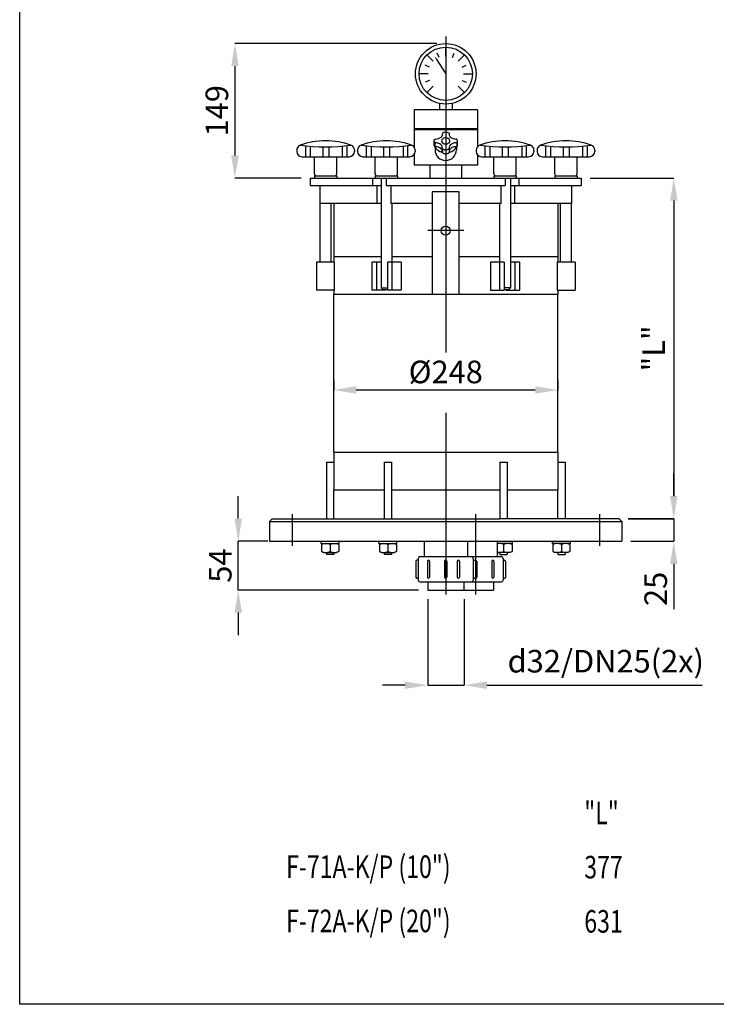
# Model space of a CAD drawing. Extents: x -138 to 2622, y 572 to 2543.
# Drawn here: x -138 to 633, y 692 to 1782 of the extents above; entities that cross this region are included whole.
import ezdxf
from ezdxf.enums import TextEntityAlignment as Align

# ---------------------------------------------------------------- set-up
doc = ezdxf.new("R2010")
doc.units = 0
doc.header["$LTSCALE"] = 32
doc.header["$MEASUREMENT"] = 0
doc.linetypes.add('CENTER', pattern=[2, 1.25, -0.25, 0.25, -0.25])
doc.layers.get('0').update_dxf_attribs({"linetype": 'CONTINUOUS'})
doc.layers.get('DEFPOINTS').update_dxf_attribs({"linetype": 'CONTINUOUS'})
for name, color, linetype in [('L01 Frame A4', 7, 'CONTINUOUS'), ('L02 Drawing', 3, 'CONTINUOUS'), ('L04 Dimensions metric', 7, 'CONTINUOUS')]:
    doc.layers.add(name, color=color, linetype=linetype)
doc.styles.add('ROMANS', font='ROMANS.SHX', dxfattribs={"width": 0.75})
doc.dimstyles.new('hendor', dxfattribs={"dimscale": 10, "dimtxt": 2.5, "dimasz": 2.5, "dimexe": 0, "dimexo": 1, "dimgap": 0.75, "dimtad": 1, "dimdsep": 46, "dimtxsty": 'ROMANS', "dimcen": -3, "dimdle": 1, "dimclrd": 7, "dimclre": 7, "dimclrt": 2, "dimadec": 0, "dimazin": 0, "dimtp": 0.2, "dimtfac": 0.6, "dimtmove": 0, "dimatfit": 3, "dimfxl": 0, "dimtolj": 1, "dimarcsym": 0})

# ---------------------------------------------------------------- blocks, each defined once
blk = doc.blocks.new('KADER-EU')
at = {"color": 3}
for p, q in [((16, 8), (16, 284)), ((16, 284), (201, 284))]:
    blk.add_line(p, q, dxfattribs=at)
at = {"color": 2, "style": 'ROMANS', "width": 0.75}
for tag, p, height in [('002', (34.99, 36.11), 2.25), ('007', (106.4, 36.22), 2.25), ('003', (31.06, 31.61), 2.25), ('005', (67.03, 31.65), 2.25), ('013', (119.81, 31.86), 1.8), ('006', (67.03, 27.15), 2.25), ('012', (189.75, 27.48), 2), ('011', (149.03, 27.22), 2), ('008', (145.39, 16.36), 2.5), ('009', (145.37, 10.35), 2.5)]:
    blk.add_attdef(tag, p, '', height=height, dxfattribs=at)
for tag, height, p in [('001', 3.5, (87.26, 18.99)), ('016', 1.8, (19.5, 13.59)), ('015', 1.8, (32.35, 13.8)), ('014', 1.8, (47.12, 13.97)), ('001A', 3.5, (87.26, 11.65)), ('010', 4, (190.39, 10.86))]:
    blk.add_attdef(tag, text='', height=height, dxfattribs=at).set_placement(p, align=Align.CENTER)
blk = doc.blocks.new('*D35')
at = {"layer": 'DEFPOINTS', "color": 0}
for p in [(484, 1607.1), (526, 1230.1), (586.4, 1230.1)]:
    blk.add_point(p, dxfattribs=at)
at = {"layer": 'L04 Dimensions metric', "color": 7, "lineweight": -2}
for p, q in [((494, 1607.1), (586.4, 1607.1)), ((586.4, 1582.1), (586.4, 1255.1)), ((536, 1230.1), (586.4, 1230.1))]:
    blk.add_line(p, q, dxfattribs=at)
at = {"layer": 'L04 Dimensions metric', "color": 7}
for points in [[(582.2, 1582.1), (590.5, 1582.1), (586.4, 1607.1)], [(582.2, 1255.1), (590.5, 1255.1), (586.4, 1230.1)]]:
    blk.add_solid(points, dxfattribs=at)
at = {"layer": 'L04 Dimensions metric', "color": 2, "insert": (564, 1418.6), "char_height": 25, "attachment_point": 5, "rotation": 90, "style": 'ROMANS'}
blk.add_mtext('\\A1;"L"', dxfattribs=at)
blk = doc.blocks.new('*D38')
at = {"layer": 'DEFPOINTS', "color": 0}
for p in [(104.4, 1205.1), (147, 1205.1), (314, 1151.1)]:
    blk.add_point(p, dxfattribs=at)
at = {"layer": 'L04 Dimensions metric', "color": 7, "lineweight": -2}
for p, q in [((104.4, 1230.1), (104.4, 1255.1)), ((137, 1205.1), (104.4, 1205.1)), ((104.4, 1151.1), (104.4, 1205.1)), ((304, 1151.1), (104.4, 1151.1)), ((104.4, 1126.1), (104.4, 1101.1))]:
    blk.add_line(p, q, dxfattribs=at)
at = {"layer": 'L04 Dimensions metric', "color": 7}
for points in [[(100.2, 1230.1), (108.5, 1230.1), (104.4, 1205.1)], [(100.2, 1126.1), (108.5, 1126.1), (104.4, 1151.1)]]:
    blk.add_solid(points, dxfattribs=at)
at = {"layer": 'L04 Dimensions metric', "color": 2, "insert": (84.4, 1178.1), "char_height": 25, "attachment_point": 5, "rotation": 90, "style": 'ROMANS'}
blk.add_mtext('\\A1;54', dxfattribs=at)
blk = doc.blocks.new('*D36')
at = {"layer": 'DEFPOINTS', "color": 0}
for p in [(314, 1151.1), (354.5, 1151.1), (314, 1045.7)]:
    blk.add_point(p, dxfattribs=at)
at = {"layer": 'L04 Dimensions metric', "color": 7, "lineweight": -2}
for p, q in [((314, 1141.1), (314, 1045.7)), ((354.5, 1141.1), (354.5, 1045.7)), ((289, 1045.7), (264, 1045.7)), ((314, 1045.7), (354.5, 1045.7)), ((379.5, 1045.7), (617.7, 1045.7))]:
    blk.add_line(p, q, dxfattribs=at)
at = {"layer": 'L04 Dimensions metric', "color": 7}
for points in [[(289, 1049.9), (289, 1041.6), (314, 1045.7)], [(379.5, 1049.9), (379.5, 1041.6), (354.5, 1045.7)]]:
    blk.add_solid(points, dxfattribs=at)
at = {"layer": 'L04 Dimensions metric', "color": 2, "insert": (511.1, 1072.3), "char_height": 25, "attachment_point": 5, "style": 'ROMANS'}
blk.add_mtext('\\A1;d32/DN25(2x)', dxfattribs=at)
blk = doc.blocks.new('*D34')
at = {"layer": 'DEFPOINTS', "color": 0}
for p in [(334, 1756.1), (100.7, 1607.1), (184, 1607.1)]:
    blk.add_point(p, dxfattribs=at)
at = {"layer": 'L04 Dimensions metric', "color": 7, "lineweight": -2}
for p, q in [((324, 1756.1), (100.7, 1756.1)), ((100.7, 1731.1), (100.7, 1632.1)), ((174, 1607.1), (100.7, 1607.1))]:
    blk.add_line(p, q, dxfattribs=at)
at = {"layer": 'L04 Dimensions metric', "color": 7}
for points in [[(96.5, 1731.1), (104.9, 1731.1), (100.7, 1756.1)], [(96.5, 1632.1), (104.9, 1632.1), (100.7, 1607.1)]]:
    blk.add_solid(points, dxfattribs=at)
at = {"layer": 'L04 Dimensions metric', "color": 2, "insert": (80.7, 1681.6), "char_height": 25, "attachment_point": 5, "rotation": 90, "style": 'ROMANS'}
blk.add_mtext('\\A1;149', dxfattribs=at)
blk = doc.blocks.new('*D83')
at = {"layer": 'DEFPOINTS', "color": 0}
for p in [(210, 1372.5), (210, 1372.5), (458, 1372.5)]:
    blk.add_point(p, dxfattribs=at)
at = {"layer": 'L04 Dimensions metric', "color": 7, "lineweight": -2}
for p, q in [((210, 1382.5), (210, 1372.5)), ((458, 1382.5), (458, 1372.5)), ((433, 1372.5), (235, 1372.5))]:
    blk.add_line(p, q, dxfattribs=at)
at = {"layer": 'L04 Dimensions metric', "color": 7}
for points in [[(235, 1376.7), (235, 1368.3), (210, 1372.5)], [(433, 1376.7), (433, 1368.3), (458, 1372.5)]]:
    blk.add_solid(points, dxfattribs=at)
at = {"layer": 'L04 Dimensions metric', "color": 2, "insert": (334, 1392.5), "char_height": 25, "attachment_point": 5, "style": 'ROMANS'}
blk.add_mtext('\\A1;%%c248', dxfattribs=at)

msp = doc.modelspace()

# ---------------------------------------------------------------- linework, layer by layer
at = {"layer": 'L02 Drawing', "color": 1}
for p, q in [((333.999, 1763.925), (333.999, 1414.18)), ((326.537, 1740.573), (324.623, 1745.192)), ((341.461, 1740.573), (343.375, 1745.192)), ((315.984, 1730.02), (311.364, 1731.933)), ((352.015, 1730.02), (356.634, 1731.933)), ((315.984, 1715.095), (311.364, 1713.182)), ((352.015, 1715.095), (356.634, 1713.182)), ((368.999, 1661.557), (298.999, 1661.557)), ((368.999, 1660.557), (298.999, 1660.557)), ((333.999, 1347.347), (333.999, 1146.057)), ((163.999, 1235.057), (163.999, 1200.057)), ((366.999, 1235.057), (366.999, 1146.057)), ((503.999, 1235.057), (503.999, 1200.057))]:
    msp.add_line(p, q, dxfattribs=at)
at = {"layer": 'L02 Drawing', "color": 2}
for p, q in [((333.999, 1742.057), (333.999, 1752.057)), ((320.211, 1736.346), (313.14, 1743.417)), ((323.353, 1739.047), (333.999, 1722.557)), ((347.788, 1736.346), (354.859, 1743.417)), ((314.499, 1722.557), (304.499, 1722.557)), ((353.499, 1722.557), (363.499, 1722.557)), ((320.211, 1708.769), (313.14, 1701.698)), ((347.788, 1708.769), (354.859, 1701.698)), ((321.888, 1646.154), (322.985, 1646.154)), ((321.888, 1646.154), (321.888, 1641.755)), ((346.163, 1646.154), (344.968, 1646.154)), ((346.163, 1646.154), (346.163, 1641.755)), ((178.612, 1642.807), (178.612, 1630.774)), ((184.087, 1642.295), (184.087, 1630.774)), ((197.889, 1641.639), (197.889, 1630.774)), ((204.446, 1641.643), (204.446, 1630.774)), ((219.53, 1642.428), (219.53, 1630.774)), ((224.423, 1642.916), (224.423, 1630.774)), ((245.831, 1642.807), (245.831, 1630.774)), ((251.306, 1642.295), (251.306, 1630.774)), ((265.108, 1641.639), (265.108, 1630.774)), ((271.665, 1641.643), (271.665, 1630.774)), ((286.749, 1642.428), (286.749, 1630.774)), ((291.642, 1642.916), (291.642, 1630.774)), ((330.361, 1639.765), (330.361, 1640.371)), ((337.637, 1639.765), (337.637, 1640.355)), ((377.229, 1642.807), (377.229, 1630.774)), ((382.703, 1642.295), (382.703, 1630.774)), ((396.506, 1641.639), (396.506, 1630.774)), ((403.062, 1641.643), (403.062, 1630.774)), ((418.146, 1642.428), (418.146, 1630.774)), ((423.04, 1642.916), (423.04, 1630.774)), ((444.57, 1642.807), (444.57, 1630.774)), ((450.044, 1642.295), (450.044, 1630.774)), ((463.847, 1641.639), (463.847, 1630.774)), ((470.403, 1641.643), (470.403, 1630.774)), ((485.487, 1642.428), (485.487, 1630.774)), ((490.381, 1642.916), (490.381, 1630.774)), ((252.965, 1607.057), (252.965, 1599.057)), ((415.034, 1607.057), (415.034, 1599.057)), ((257.876, 1599.057), (257.876, 1579.057)), ((410.122, 1599.057), (410.122, 1579.057)), ((210.669, 1513.842), (210.669, 1482.959)), ((257.468, 1513.842), (257.468, 1482.959)), ((274.448, 1513.842), (274.448, 1482.959)), ((284.587, 1513.842), (284.587, 1482.959)), ((383.411, 1513.842), (383.411, 1482.959)), ((393.55, 1513.842), (393.55, 1482.959)), ((410.531, 1513.842), (410.531, 1482.959)), ((457.329, 1513.842), (457.329, 1482.959)), ((262.359, 1485.697), (269.354, 1485.697)), ((267.368, 1483.736), (267.368, 1482.959)), ((405.639, 1485.697), (398.644, 1485.697)), ((400.63, 1483.736), (400.63, 1482.959))]:
    msp.add_line(p, q, dxfattribs=at)
at = {"layer": 'L02 Drawing', "color": 3}
for p, q in [((326.999, 1689.797), (326.999, 1682.557)), ((340.999, 1689.797), (340.999, 1682.557)), ((298.999, 1682.557), (298.999, 1641.499)), ((368.999, 1682.557), (298.999, 1682.557)), ((368.999, 1682.557), (368.999, 1641.653)), ((320.979, 1648.198), (320.979, 1643.799)), ((321.888, 1650.242), (322.669, 1650.242)), ((330.361, 1656.631), (330.361, 1655.79)), ((337.637, 1656.631), (337.637, 1655.505)), ((346.163, 1650.242), (345.301, 1650.242)), ((347.073, 1643.799), (347.073, 1648.198)), ((169.049, 1637.914), (169.049, 1636.681)), ((232.992, 1637.914), (232.992, 1636.681)), ((236.268, 1637.914), (236.268, 1636.681)), ((300.211, 1637.914), (300.211, 1636.681)), ((321.888, 1641.755), (322.985, 1641.755)), ((322.142, 1641.755), (322.142, 1638.405)), ((330.361, 1639.765), (330.361, 1635.366)), ((337.637, 1639.765), (337.637, 1635.366)), ((346.163, 1641.755), (344.968, 1641.755)), ((345.857, 1641.755), (345.857, 1638.405)), ((367.665, 1637.914), (367.665, 1636.681)), ((431.609, 1637.914), (431.609, 1636.681)), ((435.006, 1637.914), (435.006, 1636.681)), ((498.95, 1637.914), (498.95, 1636.681)), ((174.956, 1630.774), (227.085, 1630.774)), ((188.615, 1611.871), (188.615, 1630.774)), ((213.425, 1611.871), (213.425, 1630.774)), ((242.175, 1630.774), (294.304, 1630.774)), ((255.835, 1611.871), (255.835, 1630.774)), ((280.645, 1611.871), (280.645, 1630.774)), ((298.999, 1633.096), (298.999, 1621.557)), ((368.999, 1632.942), (368.999, 1621.557)), ((373.572, 1630.774), (425.701, 1630.774)), ((387.232, 1611.871), (387.232, 1630.774)), ((412.042, 1611.871), (412.042, 1630.774)), ((440.913, 1630.774), (493.042, 1630.774)), ((454.573, 1611.871), (454.573, 1630.774)), ((479.383, 1611.871), (479.383, 1630.774)), ((368.999, 1621.557), (298.999, 1621.557)), ((316.499, 1621.557), (316.499, 1607.057)), ((351.499, 1621.557), (351.499, 1607.057)), ((183.999, 1607.057), (483.999, 1607.057)), ((183.999, 1607.057), (183.999, 1599.057)), ((188.615, 1609.508), (213.425, 1609.508)), ((188.615, 1609.508), (188.615, 1607.057)), ((213.425, 1609.508), (213.425, 1607.057)), ((255.835, 1609.508), (280.645, 1609.508)), ((255.835, 1609.508), (255.835, 1607.057)), ((262.359, 1607.057), (262.359, 1485.697)), ((268.24, 1607.057), (268.24, 1599.057)), ((280.645, 1609.508), (280.645, 1607.057)), ((387.232, 1609.508), (412.042, 1609.508)), ((387.232, 1609.508), (387.232, 1607.057)), ((387.232, 1607.057), (412.042, 1607.057)), ((399.759, 1607.057), (399.759, 1599.057)), ((405.639, 1607.057), (405.639, 1485.697)), ((412.042, 1609.508), (412.042, 1607.057)), ((454.573, 1609.508), (479.383, 1609.508)), ((454.573, 1609.508), (454.573, 1607.057)), ((479.383, 1609.508), (479.383, 1607.057)), ((483.999, 1607.057), (483.999, 1599.057)), ((183.999, 1599.057), (262.359, 1599.057)), ((194.803, 1599.057), (194.803, 1579.057)), ((268.24, 1599.057), (399.759, 1599.057)), ((273.151, 1599.057), (273.151, 1579.057)), ((318.999, 1591.907), (318.999, 1478.057)), ((348.999, 1591.907), (318.999, 1591.907)), ((348.999, 1478.057), (348.999, 1591.907)), ((394.847, 1599.057), (394.847, 1579.057)), ((405.639, 1599.057), (483.999, 1599.057)), ((473.195, 1599.057), (473.195, 1579.057)), ((262.359, 1579.057), (194.803, 1579.057)), ((195.018, 1513.842), (195.018, 1579.057)), ((207.023, 1513.842), (207.023, 1579.057)), ((209.999, 1579.057), (209.999, 1513.842)), ((318.999, 1579.057), (273.151, 1579.057)), ((274.364, 1579.057), (274.364, 1513.842)), ((394.847, 1579.057), (348.999, 1579.057)), ((393.635, 1579.057), (393.635, 1513.842)), ((473.195, 1579.057), (405.639, 1579.057)), ((457.999, 1579.057), (457.999, 1513.842)), ((460.976, 1513.842), (460.976, 1579.057)), ((472.98, 1513.842), (472.98, 1579.057)), ((262.359, 1519.757), (209.999, 1519.757)), ((318.999, 1519.757), (274.364, 1519.757)), ((393.635, 1519.757), (348.999, 1519.757)), ((457.999, 1519.757), (405.639, 1519.757)), ((190.881, 1513.842), (190.881, 1482.959)), ((210.669, 1513.842), (190.881, 1513.842)), ((252.373, 1513.842), (252.373, 1482.959)), ((262.359, 1513.842), (252.373, 1513.842)), ((269.354, 1513.842), (269.354, 1482.959)), ((284.587, 1513.842), (269.354, 1513.842)), ((398.644, 1513.842), (383.411, 1513.842)), ((398.644, 1513.842), (398.644, 1482.959)), ((415.625, 1513.842), (405.639, 1513.842)), ((415.625, 1513.842), (415.625, 1482.959)), ((477.117, 1513.842), (457.329, 1513.842)), ((477.117, 1513.842), (477.117, 1482.959)), ((210.669, 1482.959), (190.881, 1482.959)), ((209.999, 1482.959), (209.999, 1478.057)), ((267.368, 1482.959), (252.373, 1482.959)), ((264.32, 1483.736), (262.359, 1485.697)), ((264.32, 1483.736), (269.354, 1483.736)), ((284.587, 1482.959), (269.354, 1482.959)), ((383.411, 1482.959), (398.644, 1482.959)), ((398.644, 1483.736), (403.799, 1483.736)), ((400.63, 1482.959), (415.625, 1482.959)), ((403.799, 1483.736), (405.639, 1485.697)), ((457.329, 1482.959), (477.117, 1482.959)), ((457.999, 1482.959), (457.999, 1478.057)), ((457.999, 1478.057), (209.999, 1478.057))]:
    msp.add_line(p, q, dxfattribs=at)
at = {"layer": 'L02 Drawing', "color": 1, "linetype": 'CENTER'}
msp.add_line((353.999, 1548.907), (313.999, 1548.907), dxfattribs=at)
at = {"layer": 'L02 Drawing'}
for p, q in [((209.999, 1303.557), (209.999, 1478.557)), ((457.999, 1303.557), (457.999, 1478.557)), ((209.999, 1303.557), (457.999, 1303.557)), ((209.999, 1303.557), (209.999, 1262.057)), ((457.999, 1303.557), (457.999, 1262.057)), ((201.999, 1292.557), (201.999, 1230.057)), ((201.999, 1292.557), (209.999, 1292.557)), ((265.999, 1292.557), (265.999, 1230.057)), ((265.999, 1292.557), (273.999, 1292.557)), ((273.999, 1292.557), (273.999, 1230.057)), ((393.999, 1292.557), (393.999, 1230.057)), ((393.999, 1292.557), (401.999, 1292.557)), ((401.999, 1292.557), (401.999, 1230.057)), ((457.999, 1292.557), (465.999, 1292.557)), ((465.999, 1292.557), (465.999, 1230.057)), ((209.999, 1262.057), (265.999, 1262.057)), ((209.999, 1230.057), (209.999, 1262.057)), ((273.999, 1262.057), (393.999, 1262.057)), ((401.999, 1262.057), (457.999, 1262.057)), ((457.999, 1230.057), (457.999, 1262.057)), ((138.999, 1227.057), (141.999, 1230.057)), ((138.999, 1227.057), (528.999, 1227.057)), ((138.999, 1227.057), (138.999, 1205.057)), ((141.999, 1230.057), (265.999, 1230.057)), ((265.999, 1230.057), (393.999, 1230.057)), ((525.999, 1230.057), (393.999, 1230.057)), ((528.999, 1227.057), (525.999, 1230.057)), ((528.999, 1227.057), (528.999, 1205.057)), ((138.999, 1205.057), (528.999, 1205.057)), ((195.999, 1202.557), (195.999, 1205.057)), ((195.999, 1202.557), (215.999, 1202.557)), ((196.499, 1201.428), (198.759, 1202.557)), ((196.499, 1201.428), (196.499, 1193.687)), ((205.999, 1201.428), (205.999, 1193.687)), ((215.499, 1201.428), (213.24, 1202.557)), ((215.499, 1201.428), (215.499, 1193.687)), ((215.999, 1202.557), (215.999, 1205.057)), ((259.999, 1202.557), (259.999, 1205.057)), ((259.999, 1202.557), (279.999, 1202.557)), ((260.499, 1201.428), (262.759, 1202.557)), ((260.499, 1201.428), (260.499, 1193.687)), ((269.999, 1201.428), (269.999, 1193.687)), ((279.499, 1201.428), (277.24, 1202.557)), ((279.499, 1201.428), (279.499, 1193.687)), ((279.999, 1202.557), (279.999, 1205.057)), ((309.999, 1205.057), (309.999, 1188.057)), ((357.999, 1205.057), (357.999, 1188.057)), ((391.049, 1205.057), (391.049, 1188.057)), ((407.999, 1202.557), (391.049, 1202.557)), ((397.999, 1201.428), (397.999, 1193.687)), ((407.499, 1201.428), (405.24, 1202.557)), ((407.499, 1201.428), (407.499, 1193.687)), ((407.999, 1202.557), (407.999, 1205.057)), ((451.999, 1202.557), (451.999, 1205.057)), ((471.999, 1202.557), (451.999, 1202.557)), ((452.499, 1201.428), (454.759, 1202.557)), ((452.499, 1201.428), (452.499, 1193.687)), ((461.999, 1201.428), (461.999, 1193.687)), ((471.499, 1201.428), (469.24, 1202.557)), ((471.499, 1201.428), (471.499, 1193.687)), ((471.999, 1202.557), (471.999, 1205.057)), ((196.499, 1193.687), (198.759, 1192.557)), ((198.759, 1192.557), (213.24, 1192.557)), ((201.999, 1192.557), (201.999, 1190.3)), ((209.999, 1190.3), (201.999, 1190.3)), ((209.999, 1192.557), (209.999, 1190.3)), ((215.499, 1193.687), (213.24, 1192.557)), ((260.499, 1193.687), (262.759, 1192.557)), ((262.759, 1192.557), (277.24, 1192.557)), ((265.999, 1192.557), (265.999, 1190.3)), ((273.999, 1190.3), (265.999, 1190.3)), ((273.999, 1192.557), (273.999, 1190.3)), ((279.499, 1193.687), (277.24, 1192.557)), ((305.499, 1188.057), (362.499, 1188.057)), ((338.499, 1188.057), (395.499, 1188.057)), ((405.24, 1192.557), (391.049, 1192.557)), ((393.999, 1192.557), (393.999, 1190.3)), ((393.999, 1190.3), (401.999, 1190.3)), ((401.999, 1192.557), (401.999, 1190.3)), ((407.499, 1193.687), (405.24, 1192.557)), ((452.499, 1193.687), (454.759, 1192.557)), ((469.24, 1192.557), (454.759, 1192.557)), ((457.999, 1192.557), (457.999, 1190.3)), ((457.999, 1190.3), (465.999, 1190.3)), ((465.999, 1192.557), (465.999, 1190.3)), ((471.499, 1193.687), (469.24, 1192.557)), ((300.999, 1183.057), (300.999, 1165.057)), ((303.499, 1184.057), (301.999, 1184.057)), ((303.499, 1186.057), (303.499, 1162.057)), ((313.634, 1182.807), (313.634, 1165.307)), ((316.134, 1182.807), (316.134, 1165.307)), ((332.749, 1182.807), (332.749, 1165.307)), ((335.249, 1182.807), (335.249, 1165.307)), ((346.634, 1182.807), (346.634, 1165.307)), ((349.134, 1182.807), (349.134, 1165.307)), ((364.499, 1186.057), (364.499, 1162.057)), ((364.499, 1184.057), (365.999, 1184.057)), ((366.999, 1183.057), (366.999, 1165.057)), ((368.249, 1182.807), (368.249, 1165.307)), ((384.864, 1182.807), (384.864, 1165.307)), ((387.364, 1182.807), (387.364, 1165.307)), ((397.499, 1186.057), (397.499, 1162.057)), ((397.499, 1184.057), (398.999, 1184.057)), ((399.999, 1183.057), (399.999, 1165.057)), ((303.499, 1164.057), (301.999, 1164.057)), ((305.499, 1160.057), (362.499, 1160.057)), ((313.999, 1160.057), (313.999, 1151.057)), ((346.499, 1160.057), (395.499, 1160.057)), ((353.999, 1160.057), (353.999, 1151.057)), ((364.499, 1164.057), (365.999, 1164.057)), ((386.999, 1160.057), (386.999, 1151.057)), ((397.499, 1164.057), (398.999, 1164.057)), ((313.999, 1151.057), (353.999, 1151.057)), ((346.999, 1151.057), (386.999, 1151.057))]:
    msp.add_line(p, q, dxfattribs=at)
at = {"layer": 'L02 Drawing', "color": 3}
for centre, radius in [((333.999, 1722.557), 33.5), ((333.999, 1722.557), 29.5), ((333.999, 1548.907), 5)]:
    msp.add_circle(centre, radius, dxfattribs=at)
for centre, radius, start, end in [((333.773, 1653.063), 4.936, 87.368459, 133.70898), ((334.226, 1653.063), 4.936, 46.29102, 92.631541), ((201.02, 1564.122), 84.167, 70.545908, 109.454092), ((268.24, 1564.122), 84.167, 70.545908, 109.454092), ((324.157, 1648.009), 3.183, 135.441096, 176.594783), ((322.31, 1660.584), 10.348, 271.98829, 309.070783), ((326.251, 1655.749), 4.111, 308.901585, 0.562115), ((331.885, 1648.056), 2.437, 176.651575, 231.312545), ((334.212, 1650.896), 6.109, 230.921127, 268.001434), ((333.786, 1650.896), 6.109, 271.998566, 309.078873), ((341.719, 1655.735), 4.088, 183.232928, 230.865652), ((336.114, 1648.056), 2.437, 308.687455, 3.348425), ((345.684, 1660.598), 10.363, 230.830158, 267.885792), ((343.895, 1648.009), 3.183, 3.405217, 44.558904), ((399.637, 1564.122), 84.167, 70.545908, 109.454092), ((466.978, 1564.122), 84.167, 70.545908, 109.454092), ((174.956, 1637.914), 5.907, 109.454092, 180), ((174.956, 1636.681), 5.907, 180, 270), ((227.085, 1636.681), 5.907, 270, 0), ((227.085, 1637.914), 5.907, 0, 70.545908), ((242.175, 1637.914), 5.907, 109.454092, 180), ((242.175, 1636.681), 5.907, 180, 270), ((294.304, 1636.681), 5.907, 270, 0), ((294.304, 1637.914), 5.907, 0, 70.545908), ((323.412, 1643.657), 2.437, 176.651575, 231.312545), ((323.009, 1633.39), 8.365, 46.278598, 90.164814), ((324.947, 1635.605), 5.427, 3.880974, 44.9051), ((334.212, 1640.108), 6.109, 230.921127, 268.001434), ((333.786, 1640.108), 6.109, 271.998566, 309.078873), ((343.025, 1635.629), 5.398, 135.388934, 176.523259), ((344.986, 1633.375), 8.38, 90.119795, 133.833891), ((344.64, 1643.657), 2.437, 308.687455, 3.348425), ((373.572, 1637.914), 5.907, 109.454092, 180), ((373.572, 1636.681), 5.907, 180, 270), ((425.701, 1636.681), 5.907, 270, 0), ((425.701, 1637.914), 5.907, 0, 70.545908), ((440.913, 1637.914), 5.907, 109.454092, 180), ((440.913, 1636.681), 5.907, 180, 270), ((493.042, 1636.681), 5.907, 270, 0), ((493.042, 1637.914), 5.907, 0, 70.545908), ((190.978, 1611.871), 2.363, 180, 270), ((211.063, 1611.871), 2.363, 270, 0), ((258.197, 1611.871), 2.363, 180, 270), ((278.282, 1611.871), 2.363, 270, 0), ((389.595, 1611.871), 2.363, 180, 270), ((409.679, 1611.871), 2.363, 270, 0), ((456.936, 1611.871), 2.363, 180, 270), ((477.02, 1611.871), 2.363, 270, 0)]:
    msp.add_arc(centre, radius, start, end, dxfattribs=at)
at = {"layer": 'L02 Drawing', "color": 2}
for centre, radius, start, end in [((323.412, 1648.056), 2.437, 176.651575, 231.312545), ((323.009, 1637.789), 8.365, 46.278598, 90.164814), ((332.629, 1648.009), 3.183, 135.441096, 176.594783), ((333.773, 1646.674), 4.936, 87.368459, 133.70898), ((334.226, 1646.674), 4.936, 46.29102, 92.631541), ((335.369, 1648.009), 3.183, 3.405217, 44.558904), ((344.986, 1637.774), 8.38, 90.119795, 133.833891), ((344.64, 1648.056), 2.437, 308.687455, 3.348425), ((333.999, 1638.405), 11.857, 180, 0), ((328.485, 1643.428), 6.354, 195.267635, 231.312545), ((334.555, 1650.834), 15.929, 230.921127, 254.737201), ((324.947, 1640.003), 5.427, 3.880974, 44.9051), ((334.212, 1644.507), 6.109, 230.921127, 268.001434), ((333.786, 1644.507), 6.109, 271.998566, 309.078873), ((343.025, 1640.028), 5.398, 135.388934, 176.523259), ((333.444, 1650.834), 15.929, 285.262799, 309.078873), ((339.513, 1643.428), 6.354, 308.687455, 344.732365)]:
    msp.add_arc(centre, radius, start, end, dxfattribs=at)
at = {"layer": 'L02 Drawing', "color": 1}
for centre in [(201.02, 1852.847), (268.24, 1852.847), (399.637, 1852.847), (466.978, 1852.847)]:
    msp.add_arc(centre, 211.232, 262.373962, 277.626038, dxfattribs=at)
at = {"layer": 'L02 Drawing'}
for centre, radius, start, end in [((201.249, 1192.007), 10.55, 63.241111, 116.758889), ((210.749, 1192.007), 10.55, 63.241111, 116.758889), ((265.249, 1192.007), 10.55, 63.241111, 116.758889), ((274.749, 1192.007), 10.55, 63.241111, 116.758889), ((393.249, 1192.007), 10.55, 63.241111, 102.036268), ((402.749, 1192.007), 10.55, 63.241111, 116.758889), ((457.249, 1192.007), 10.55, 63.241111, 116.758889), ((466.749, 1192.007), 10.55, 63.241111, 116.758889), ((201.249, 1203.107), 10.55, 243.241111, 296.758889), ((210.749, 1203.107), 10.55, 243.241111, 296.758889), ((265.249, 1203.107), 10.55, 243.241111, 296.758889), ((274.749, 1203.107), 10.55, 243.241111, 296.758889), ((305.499, 1186.057), 2, 90, 180), ((362.499, 1186.057), 2, 0, 90), ((393.249, 1203.107), 10.55, 257.963732, 296.758889), ((395.499, 1186.057), 2, 0, 90), ((402.749, 1203.107), 10.55, 243.241111, 296.758889), ((457.249, 1203.107), 10.55, 243.241111, 296.758889), ((466.749, 1203.107), 10.55, 243.241111, 296.758889), ((301.999, 1183.057), 1, 90, 180), ((314.884, 1182.807), 1.25, 0, 180), ((333.999, 1182.807), 1.25, 0, 180), ((347.884, 1182.807), 1.25, 0, 180), ((365.999, 1183.057), 1, 0, 90), ((366.999, 1182.807), 1.25, 0, 115.057615), ((386.114, 1182.807), 1.25, 0, 180), ((398.999, 1183.057), 1, 0, 90), ((301.999, 1165.057), 1, 180, 270), ((305.499, 1162.057), 2, 180, 270), ((314.884, 1165.307), 1.25, 180, 0), ((333.999, 1165.307), 1.25, 180, 0), ((347.884, 1165.307), 1.25, 180, 0), ((362.499, 1162.057), 2, 270, 0), ((365.999, 1165.057), 1, 270, 0), ((366.999, 1165.307), 1.25, 244.942385, 0), ((386.114, 1165.307), 1.25, 180, 0), ((395.499, 1162.057), 2, 270, 0), ((398.999, 1165.057), 1, 270, 0)]:
    msp.add_arc(centre, radius, start, end, dxfattribs=at)
at = {"layer": 'L02 Drawing', "color": 2}
msp.add_solid([(323.843, 1739.363), (322.863, 1738.731), (321.455, 1741.987)], dxfattribs=at)
at = {"layer": 'L04 Dimensions metric', "color": 7}
for p, q in [((586.365, 1255.057), (586.365, 1280.057)), ((535.999, 1230.057), (586.365, 1230.057)), ((586.365, 1230.057), (586.365, 1205.057)), ((538.999, 1205.057), (586.365, 1205.057)), ((586.365, 1180.057), (586.365, 1130))]:
    msp.add_line(p, q, dxfattribs=at)
for points in [[(582.199, 1255.057), (590.532, 1255.057), (586.365, 1230.057)], [(582.199, 1180.057), (590.532, 1180.057), (586.365, 1205.057)]]:
    msp.add_solid(points, dxfattribs=at)

# ---------------------------------------------------------------- block references
at = {"layer": 'L01 Frame A4', "xscale": 10, "yscale": 10, "zscale": 10, "rotation": 90}
msp.add_blockref('KADER-EU', (2702.5, 532.5), dxfattribs=at)

# ---------------------------------------------------------------- texts
at = {"layer": 'L02 Drawing', "color": 2, "style": 'ROMANS', "width": 0.75}
for s, p in [('"L"', (487.294, 891.818)), ('F-71A-K/P (10")', (157.294, 832.318)), ('F-72A-K/P (20")', (157.294, 772.318))]:
    msp.add_text(s, height=25, dxfattribs=at).set_placement(p)
at = {"layer": 'L04 Dimensions metric', "color": 2, "style": 'ROMANS', "width": 0.75}
for s, p in [('377', (487.294, 831.818)), ('631', (487.294, 771.818))]:
    msp.add_text(s, height=25, dxfattribs=at).set_placement(p)
at = {"layer": 'L04 Dimensions metric', "color": 2, "insert": (566.365, 1152.379), "char_height": 25, "attachment_point": 5, "rotation": 90, "style": 'ROMANS'}
msp.add_mtext('\\A1;25', dxfattribs=at)

# ---------------------------------------------------------------- dimensions: what is measured, and where the dimension line sits
at = {"layer": 'L04 Dimensions metric'}
for base, p1, p2, picture, middle in [((100.688, 1607.057), (333.999, 1756.057), (183.999, 1607.057), '*D34', (80.688, 1681.557)), ((104.365, 1205.057), (313.999, 1151.057), (146.999, 1205.057), '*D38', (84.365, 1178.057))]:
    dim = msp.add_linear_dim(base=base, p1=p1, p2=p2, angle=270, dimstyle='hendor', dxfattribs=at)
    dim.commit()
    dim.dimension.update_dxf_attribs({"geometry": picture, "text_midpoint": middle})
dim = msp.add_linear_dim(base=(586.365, 1230.057), p1=(483.999, 1607.057), p2=(525.999, 1230.057), angle=270, text='"L"', dimstyle='hendor', dxfattribs=at)
dim.commit()
dim.dimension.update_dxf_attribs({"geometry": '*D35', "text_midpoint": (563.984, 1418.557)})
dim = msp.add_linear_dim(base=(209.999, 1372.5), p1=(457.999, 1372.5), p2=(209.999, 1372.5), text='%%c<>', dimstyle='hendor', dxfattribs=at)
dim.commit()
dim.dimension.update_dxf_attribs({"geometry": '*D83', "text_midpoint": (333.999, 1392.5)})
dim = msp.add_linear_dim(base=(313.999, 1045.737), p1=(354.499, 1151.057), p2=(313.999, 1151.057), text='d32/DN25(2x)', dimstyle='hendor', dxfattribs=at)
dim.commit()
dim.dimension.update_dxf_attribs({"geometry": '*D36', "text_midpoint": (511.106, 1045.737), "dimtype": 160})

doc.saveas('drawing.dxf')
